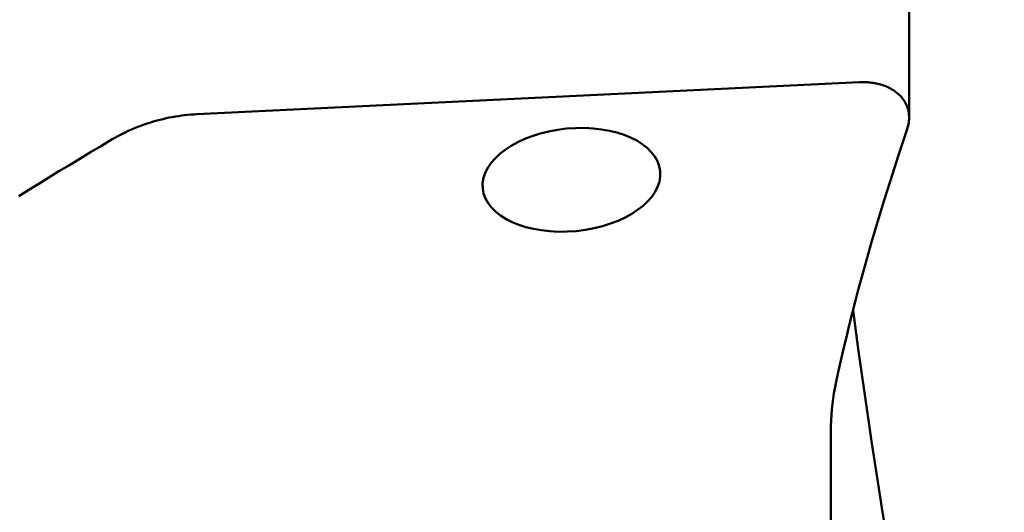
# Model space of a CAD drawing. Extents: x -65 to 86, y -48 to 52.
# Drawn here: x 32 to 43, y -11 to -5 of the extents above; entities that cross this region are included whole.
import ezdxf

# ---------------------------------------------------------------- set-up
doc = ezdxf.new("R2010")
doc.units = 0
doc.header["$LTSCALE"] = 23.1
doc.header["$PDMODE"] = 3
doc.header["$PDSIZE"] = 0.3125
doc.layers.get('Defpoints').update_dxf_attribs({"linetype": 'CONTINUOUS'})
doc.layers.add('1', color=4, linetype='BYBLOCK', lineweight=50)
doc.layers.add('2', color=7, linetype='BYBLOCK', lineweight=25)
doc.styles.get("Standard").update_dxf_attribs({"font": 'monos.ttf', "width": 0.8, "height": 3.5})
doc.dimstyles.get("Standard").update_dxf_attribs({"dimtxt": 3.5, "dimasz": 4.57, "dimexe": 0.18, "dimexo": 0.0625, "dimgap": 0.09, "dimtad": 1, "dimdec": 3, "dimdsep": 46, "dimtxsty": 'STANDARD', "dimcen": 0.09, "dimadec": 0, "dimazin": 0, "dimtp": 0.01, "dimtm": 0.01, "dimtfac": 1, "dimtdec": 3, "dimtofl": 0, "dimtmove": 0, "dimatfit": 0, "dimfxl": 1, "dimtolj": 1, "dimarcsym": 0})

# ---------------------------------------------------------------- blocks, each defined once
blk = doc.blocks.new('*D2')
at = {"layer": '2', "color": 0, "lineweight": -2}
for p, q in [((35.812, 21), (56.22, 21)), ((56.04, -18.5), (56.04, 18.5)), ((35.812, -21), (56.22, -21))]:
    blk.add_line(p, q, dxfattribs=at)
at = {"layer": '2', "color": 0}
for points in [[(55.623, 18.5), (56.456, 18.5), (56.04, 21)], [(55.623, -18.5), (56.456, -18.5), (56.04, -21)]]:
    blk.add_solid(points, dxfattribs=at)
at = {"layer": 'Defpoints', "color": 0}
for p in [(35.75, 21), (56.04, 21), (35.75, -21)]:
    blk.add_point(p, dxfattribs=at)
at = {"layer": '2', "color": 0, "insert": (54.087, 0), "char_height": 3.5, "attachment_point": 5, "rotation": 90}
blk.add_mtext('\\A1;%%c42', dxfattribs=at)
blk = doc.blocks.new('*D3')
at = {"layer": '2', "color": 0, "lineweight": -2}
for p, q in [((35.812, 21), (56.22, 21)), ((56.04, -18.5), (56.04, 18.5)), ((35.812, -21), (56.22, -21))]:
    blk.add_line(p, q, dxfattribs=at)
at = {"layer": '2', "color": 0}
for points in [[(55.623, 18.5), (56.456, 18.5), (56.04, 21)], [(55.623, -18.5), (56.456, -18.5), (56.04, -21)]]:
    blk.add_solid(points, dxfattribs=at)
at = {"layer": 'Defpoints', "color": 0}
for p in [(35.75, 21), (56.04, 21), (35.75, -21)]:
    blk.add_point(p, dxfattribs=at)
at = {"layer": '2', "color": 0, "insert": (54.087, 0), "char_height": 3.5, "attachment_point": 5, "rotation": 90}
blk.add_mtext('\\A1;%%c42', dxfattribs=at)

msp = doc.modelspace()

# ---------------------------------------------------------------- linework, layer by layer
at = {"layer": '1'}
for p, q in [((42.2, -3.0753), (42.2, -6.1081)), ((41.6161, -5.6917), (33.8078, -6.0691)), ((41.2788, -12.5527), (41.2788, -9.8176))]:
    msp.add_line(p, q, dxfattribs=at)
for points in [[(42.2, -6.1078), (42.1994, -6.087), (42.1979, -6.0678), (42.1954, -6.0489), (42.1919, -6.0305), (42.1876, -6.0125), (42.1825, -5.995), (42.1765, -5.9779), (42.1697, -5.9613), (42.1621, -5.9452), (42.1538, -5.9295), (42.1447, -5.9142), (42.135, -5.8994), (42.1244, -5.885), (42.1132, -5.8711), (42.1012, -5.8575), (42.0885, -5.8443), (42.0751, -5.8316), (42.0609, -5.8193), (42.046, -5.8075), (42.0307, -5.7963), (42.0149, -5.7857), (41.9988, -5.7758), (41.9824, -5.7665), (41.966, -5.7579), (41.9493, -5.75), (41.9326, -5.7427), (41.9158, -5.7359), (41.8989, -5.7297), (41.8818, -5.724), (41.8647, -5.7188), (41.8474, -5.7141), (41.83, -5.7098), (41.8125, -5.706), (41.7949, -5.7027), (41.7773, -5.6997), (41.7596, -5.6972), (41.7419, -5.6952), (41.7241, -5.6935), (41.7062, -5.6922), (41.6883, -5.6913), (41.6703, -5.6909), (41.6523, -5.6908), (41.6342, -5.6911), (41.6161, -5.6917)], [(33.8078, -6.0691), (33.7722, -6.0711), (33.7366, -6.0737), (33.7008, -6.077), (33.6649, -6.0808), (33.6289, -6.0853), (33.5928, -6.0904), (33.5566, -6.0961), (33.5204, -6.1025), (33.484, -6.1095), (33.4474, -6.1172), (33.4107, -6.1255), (33.3739, -6.1346), (33.337, -6.1443), (33.3001, -6.1547), (33.263, -6.1659), (33.2257, -6.1779), (33.1884, -6.1906), (33.151, -6.2041), (33.1135, -6.2184), (33.076, -6.2336), (33.0384, -6.2496), (33.0008, -6.2664), (32.9632, -6.2842), (32.9257, -6.3029), (32.8882, -6.3225), (32.8507, -6.3431), (32.8133, -6.3647)], [(42.1769, -6.2441), (42.183, -6.2248), (42.1881, -6.2054), (42.1923, -6.1858), (42.1957, -6.166), (42.1981, -6.1461), (42.1996, -6.1262), (42.2, -6.1078)], [(42.1769, -6.2441), (42.1257, -6.3977), (42.0757, -6.5499), (42.0269, -6.7006), (41.9794, -6.8497), (41.9331, -6.9973), (41.8879, -7.1437), (41.8439, -7.289), (41.8009, -7.433), (41.7591, -7.5762), (41.7182, -7.7185), (41.6785, -7.8598), (41.6397, -8.0005), (41.602, -8.1406), (41.5652, -8.2799), (41.5295, -8.4189), (41.4947, -8.5574), (41.461, -8.6954), (41.4282, -8.8332), (41.3964, -8.9708), (41.3655, -9.1081), (41.3357, -9.2452)], [(32.8133, -6.3647), (32.6842, -6.4415), (32.5568, -6.5176), (32.4312, -6.5931), (32.3074, -6.6679), (32.1853, -6.7422), (32.0649, -6.8158), (31.9462, -6.8888), (31.8291, -6.9613), (31.7136, -7.0332)], [(42.1769, -12.4903), (42.1257, -12.1947), (42.0757, -11.902), (42.0269, -11.612), (41.9794, -11.3249), (41.9331, -11.0406), (41.8879, -10.7584), (41.8439, -10.4784), (41.8009, -10.2006), (41.7591, -9.9244), (41.7182, -9.6498), (41.6785, -9.3768), (41.6397, -9.105), (41.602, -8.8343), (41.5652, -8.5647), (41.5403, -8.377)], [(41.2788, -9.8176), (41.2797, -9.747), (41.2819, -9.6781), (41.2856, -9.6109), (41.2907, -9.5455), (41.2972, -9.4819), (41.305, -9.42), (41.314, -9.3599), (41.3242, -9.3017), (41.3357, -9.2452)]]:
    msp.add_lwpolyline(points, dxfattribs=at)
at = {"layer": '1', "extrusion": (0, 0, -1)}
msp.add_ellipse((38.2222, -6.8425), major_axis=(-1.0452, -0.1012), ratio=0.5771502, dxfattribs=at)

# ---------------------------------------------------------------- dimensions: what is measured, and where the dimension line sits
at = {"layer": '2'}
for picture in ['*D2', '*D3']:
    dim = msp.add_linear_dim(base=(56.0398, 21), p1=(35.75, -21), p2=(35.75, 21), angle=90, text='%%c<>', dimstyle='STANDARD', override={"dimasz": 2.5}, dxfattribs=at)
    dim.commit()
    dim.dimension.update_dxf_attribs({"geometry": picture, "text_midpoint": (56.0398, 0), "dimtype": 160})

doc.saveas('drawing.dxf')
